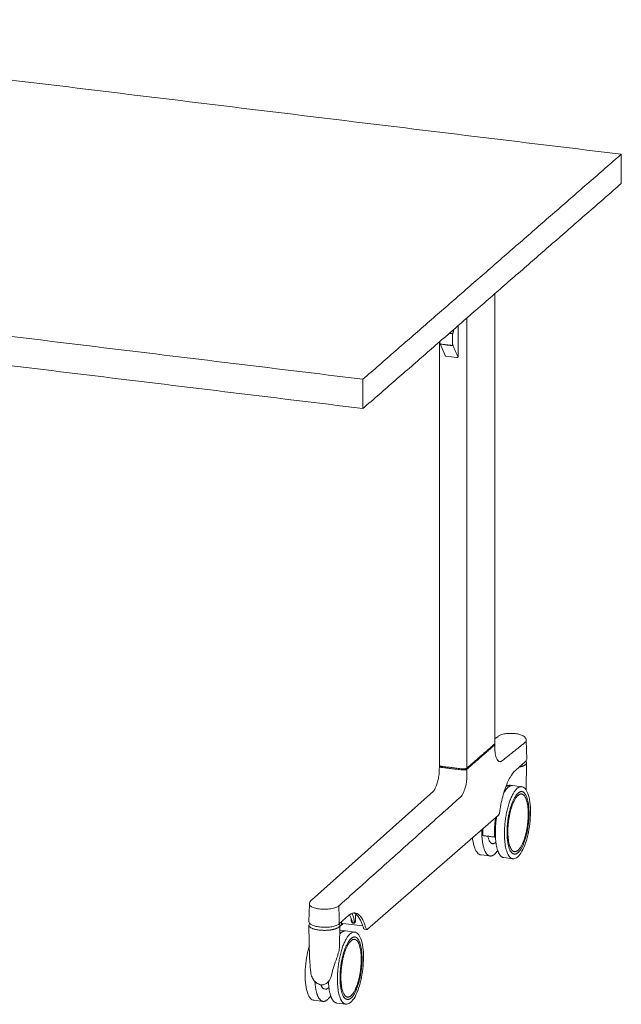
# Model space of a CAD drawing. Extents: x 724 to 1083, y -11559 to 206.
# Drawn here: x 1024 to 1048, y -7759 to -7719 of the extents above; entities that cross this region are included whole.
import ezdxf

# ---------------------------------------------------------------- set-up
doc = ezdxf.new("R2010")
doc.units = 0
doc.header["$MEASUREMENT"] = 0
doc.layers.add('2D', color=7, linetype='CONTINUOUS', lineweight=20)

msp = doc.modelspace()

# ---------------------------------------------------------------- linework, layer by layer
at = {"layer": '2D', "extrusion": (2.16237e-16, 0.945519, 0.325568)}
for p, q in [((1042.923, -7748.23), (1042.923, -7729.934)), ((1040.666, -7731.899), (1040.666, -7749.116)), ((1040.682, -7731.935), (1040.682, -7731.885)), ((1040.894, -7732.453), (1040.689, -7731.972)), ((1041.151, -7732.514), (1040.93, -7732.482)), ((1041.152, -7732.514), (1041.374, -7732.536)), ((1041.409, -7732.525), (1041.421, -7732.514)), ((1043.05, -7747.941), (1042.923, -7748.043)), ((1044.196, -7748.114), (1044.217, -7748.865)), ((1040.666, -7749.159), (1040.66, -7749.316)), ((1040.679, -7749.136), (1040.678, -7749.137)), ((1044.166, -7748.966), (1043.766, -7749.314)), ((1044.208, -7749.019), (1044.187, -7750.118)), ((1043.547, -7749.933), (1043.634, -7749.943)), ((1043.634, -7749.943), (1044.003, -7749.988)), ((1040.421, -7750.165), (1035.459, -7754.599)), ((1043.067, -7751.144), (1037.743, -7755.781)), ((1042.356, -7752.762), (1042.725, -7752.807)), ((1043.278, -7752.875), (1043.646, -7752.919)), ((1035.358, -7755.469), (1035.378, -7754.765)), ((1036.987, -7755.217), (1036.583, -7755.569)), ((1036.751, -7755.55), (1036.64, -7755.647)), ((1037.546, -7755.646), (1036.733, -7755.548)), ((1037.622, -7755.784), (1037.703, -7755.794))]:
    msp.add_line(p, q, dxfattribs=at)
at = {"layer": '2D', "extrusion": (-3.06975e-17, 0.945519, 0.325568)}
for p, q in [((1035.386, -7756.956), (1035.361, -7755.628)), ((1036.617, -7755.628), (1036.602, -7756.486)), ((1036.844, -7755.856), (1036.614, -7755.828)), ((1037.213, -7755.901), (1036.844, -7755.856)), ((1036.032, -7758.221), (1035.995, -7758.216)), ((1035.934, -7758.72), (1035.565, -7758.675)), ((1036.856, -7758.832), (1036.487, -7758.787))]:
    msp.add_line(p, q, dxfattribs=at)
at = {"layer": '2D'}
for points, degree in [([(1048.06, -7724.269), (1003.1, -7718.797)], 1), ([(1037.554, -7733.418), (1048.06, -7724.269)], 1), ([(1048.06, -7725.461), (1048.06, -7724.269)], 1), ([(1037.554, -7734.609), (1048.06, -7725.461)], 1), ([(992.594, -7727.945), (1037.554, -7733.418)], 1), ([(992.594, -7729.136), (1037.554, -7734.609)], 1), ([(1041.782, -7730.927), (1041.782, -7749.232)], 1), ([(1041.432, -7732.489), (1041.432, -7731.232)], 1), ([(1041.157, -7731.563), (1041.065, -7731.552)], 1), ([(1041.201, -7731.609), (1041.201, -7731.993)], 1), ([(1041.204, -7731.582), (1041.251, -7731.39)], 1), ([(1040.684, -7731.953), (1040.683, -7731.947), (1040.682, -7731.941), (1040.682, -7731.935)], 3), ([(1040.689, -7731.972), (1040.686, -7731.966), (1040.684, -7731.959), (1040.684, -7731.953)], 3), ([(1040.714, -7731.989), (1040.934, -7732.019)], 1), ([(1040.934, -7732.019), (1041.157, -7732.043)], 1), ([(1041.409, -7732.496), (1041.204, -7732.014)], 1), ([(1040.92, -7732.48), (1040.923, -7732.481), (1040.925, -7732.482), (1040.928, -7732.482)], 3), ([(1040.93, -7732.482), (1040.927, -7732.482), (1040.924, -7732.481), (1040.92, -7732.48)], 3), ([(1041.42, -7732.5), (1041.432, -7732.489)], 1), ([(1037.554, -7734.609), (1037.554, -7733.418)], 1), ([(1042.913, -7748.248), (1041.782, -7749.232)], 1), ([(1042.913, -7748.292), (1041.782, -7749.277)], 1), ([(1042.919, -7748.449), (1042.913, -7748.292)], 1), ([(1044.157, -7748.182), (1043.206, -7748.942)], 1), ([(1044.217, -7748.865), (1044.217, -7748.866), (1044.217, -7748.867), (1044.217, -7748.868)], 3), ([(1041.58, -7749.262), (1040.768, -7749.164)], 1), ([(1040.768, -7749.208), (1041.58, -7749.307)], 1), ([(1041.7, -7749.305), (1041.688, -7749.307), (1041.661, -7749.31), (1041.619, -7749.31), (1041.593, -7749.308), (1041.58, -7749.307)], 3), ([(1041.782, -7749.277), (1041.785, -7749.436)], 1), ([(1044.208, -7749.017), (1044.208, -7749.018), (1044.208, -7749.018), (1044.208, -7749.019)], 3), ([(1041.531, -7750.401), (1036.575, -7754.836)], 1), ([(1042.907, -7752.037), (1042.427, -7751.978)], 1), ([(1042.942, -7752.006), (1042.907, -7752.037)], 1), ([(1036.575, -7754.836), (1036.594, -7755.543)], 1), ([(1037.11, -7755.464), (1037.076, -7755.355), (1037.036, -7755.259), (1037.005, -7755.201)], 3), ([(1037.074, -7755.39), (1037.072, -7755.354)], 1), ([(1037.26, -7755.169), (1037.252, -7755.412)], 1), ([(1035.358, -7755.471), (1035.358, -7755.47), (1035.358, -7755.469), (1035.358, -7755.469)], 3), ([(1035.361, -7755.628), (1035.361, -7755.627), (1035.361, -7755.627), (1035.361, -7755.626)], 3), ([(1036.617, -7755.626), (1036.617, -7755.627), (1036.617, -7755.627), (1036.617, -7755.628)], 3), ([(1036.677, -7755.53), (1036.678, -7755.486)], 1), ([(1037.128, -7755.534), (1037.129, -7755.535), (1037.131, -7755.535), (1037.134, -7755.537), (1037.137, -7755.538), (1037.14, -7755.539), (1037.143, -7755.54), (1037.146, -7755.54), (1037.149, -7755.541), (1037.151, -7755.541), (1037.152, -7755.541)], 3), ([(1037.151, -7755.53), (1037.173, -7755.532)], 1), ([(1037.152, -7755.541), (1037.175, -7755.544)], 1), ([(1037.175, -7755.544), (1037.176, -7755.544), (1037.178, -7755.545), (1037.181, -7755.545), (1037.184, -7755.545), (1037.187, -7755.544), (1037.19, -7755.544), (1037.193, -7755.544), (1037.196, -7755.543), (1037.198, -7755.543), (1037.199, -7755.543)], 3), ([(1035.489, -7757.741), (1035.46, -7757.677), (1035.438, -7757.607), (1035.433, -7757.537)], 3)]:
    msp.add_open_spline(points, degree=degree, dxfattribs=at)
for points, weights in [([(1041.157, -7731.563), (1041.194, -7731.568), (1041.204, -7731.582)], [1, 0.713261699329, 1]), ([(1041.201, -7731.609), (1041.201, -7731.602), (1041.202, -7731.595)], [1, 0.984807678776, 1]), ([(1041.202, -7731.595), (1041.203, -7731.588), (1041.204, -7731.582)], [1, 0.984807678774, 1]), ([(1040.689, -7731.972), (1040.695, -7731.987), (1040.714, -7731.989)], [0.862280400771, 0.828170856631, 1]), ([(1041.157, -7732.043), (1041.194, -7732.047), (1041.204, -7732.014)], [1, 0.713261699329, 1]), ([(1041.202, -7732.005), (1041.201, -7732), (1041.201, -7731.993)], [1, 0.984807678776, 1]), ([(1041.204, -7732.014), (1041.203, -7732.011), (1041.202, -7732.005)], [1, 0.984807678774, 1]), ([(1040.93, -7732.482), (1040.929, -7732.482), (1040.928, -7732.482)], [0.993066791936, 0.995782998355, 1]), ([(1041.414, -7732.502), (1041.411, -7732.5), (1041.409, -7732.496)], [1, 0.976295820545, 1]), ([(1041.42, -7732.5), (1041.417, -7732.503), (1041.414, -7732.502)], [1, 0.976295820544, 1]), ([(1041.421, -7732.514), (1041.432, -7732.505), (1041.432, -7732.489)], [0.856696164393, 0.853616411581, 1]), ([(1042.923, -7748.23), (1042.923, -7748.239), (1042.913, -7748.248)], [0.893791307299, 0.930317356561, 1]), ([(1040.666, -7749.116), (1040.666, -7749.151), (1040.768, -7749.164)], [0.893791307299, 0.776789424626, 1]), ([(1040.68, -7749.136), (1040.679, -7749.137), (1040.678, -7749.137)], [0.873205375142, 0.858091706066, 0.858412697566]), ([(1041.58, -7749.262), (1041.727, -7749.28), (1041.782, -7749.232)], [1, 0.707106781187, 1]), ([(1043.275, -7750.26), (1043.454, -7749.922), (1043.634, -7749.943)], [0.9788621429, 0.896167891477, 0.933484654351]), ([(1042.947, -7751.25), (1042.887, -7751.662), (1042.907, -7752.037)], [0.918138000215, 0.921991635705, 1]), ([(1042.939, -7751.859), (1042.939, -7751.542), (1042.99, -7751.212)], [1, 0.937983953392, 0.925200494413]), ([(1042.386, -7751.738), (1042.386, -7751.765), (1042.386, -7751.792)], [0.989199189747, 0.994398788021, 1]), ([(1042.427, -7751.978), (1042.421, -7751.847), (1042.424, -7751.705)], [1, 0.971061780952, 0.952328261021]), ([(1042.94, -7752.262), (1042.725, -7752.449), (1042.633, -7752.003)], [1, 0.815953739135, 0.933851047631]), ([(1043.308, -7751.894), (1043.308, -7751.899), (1043.308, -7751.904)], [0.997056571561, 0.998520815527, 1]), ([(1043.308, -7751.904), (1043.308, -7752.878), (1043.646, -7752.919)], [1, 0.77620722474, 0.895885420445]), ([(1042.961, -7752.242), (1042.95, -7752.253), (1042.94, -7752.262)], [0.979169028635, 0.9890501218, 1]), ([(1035.769, -7755.818), (1035.364, -7755.769), (1035.361, -7755.628)], [1, 0.778386697481, 0.893748534801]), ([(1036.594, -7755.543), (1036.594, -7755.544), (1036.594, -7755.544)], [1, 0.99735852691, 0.994894493948]), ([(1036.594, -7755.544), (1036.594, -7755.544), (1036.594, -7755.543)], [0.994894493948, 0.99735852691, 1]), ([(1036.712, -7755.553), (1036.702, -7755.562), (1036.701, -7755.576)], [0.862770951976, 0.866078679987, 1]), ([(1035.774, -7755.819), (1035.772, -7755.818), (1035.769, -7755.818)], [0.997884592974, 0.998933854058, 1]), ([(1036.611, -7755.981), (1036.731, -7755.843), (1036.844, -7755.856)], [0.922000098091, 0.924449239542, 0.977352841422]), ([(1037.575, -7756.94), (1037.575, -7756.936), (1037.575, -7756.933)], [1, 0.999996830933, 1]), ([(1035.842, -7758.042), (1035.902, -7758.205), (1035.995, -7758.216)], [0.857666317982, 0.840517576605, 0.894870056386]), ([(1036.149, -7758.175), (1036.16, -7758.166), (1036.17, -7758.155)], [1, 0.9890501218, 0.979169028635]), ([(1036.517, -7757.817), (1036.517, -7758.791), (1036.856, -7758.832)], [0.998960514159, 0.77573447209, 0.895725560378]), ([(1036.032, -7758.221), (1036.089, -7758.228), (1036.149, -7758.175)], [0.912555474697, 0.940497601618, 1])]:
    msp.add_rational_spline(points, weights, degree=2, dxfattribs=at)
for points, knots in [([(1040.92, -7732.48), (1040.916, -7732.478), (1040.912, -7732.476), (1040.904, -7732.469), (1040.901, -7732.466), (1040.897, -7732.459), (1040.895, -7732.456), (1040.894, -7732.453)], [0, 0, 0, 0, 0.01541555, 0.01541555, 0.03088012, 0.03088012, 0.04133536, 0.04133536, 0.04133536, 0.04133536]), ([(1041.409, -7732.525), (1041.405, -7732.529), (1041.4, -7732.532), (1041.389, -7732.536), (1041.384, -7732.537), (1041.377, -7732.537), (1041.376, -7732.537), (1041.374, -7732.536)], [0, 0, 0, 0, 0.01823697, 0.01823697, 0.03468813, 0.03468813, 0.0392699, 0.0392699, 0.0392699, 0.0392699]), ([(1043.052, -7747.94), (1043.084, -7747.914), (1043.12, -7747.896), (1043.212, -7747.861), (1043.271, -7747.847), (1043.399, -7747.827), (1043.468, -7747.821), (1043.598, -7747.819), (1043.659, -7747.822), (1043.731, -7747.828), (1043.745, -7747.83), (1043.758, -7747.831)], [0.0022881, 0.0022881, 0.0022881, 0.0022881, 0.170353, 0.170353, 0.3843222, 0.3843222, 0.5938191, 0.5938191, 0.7737275, 0.7737275, 0.8164302, 0.8164302, 0.8164302, 0.8164302]), ([(1043.758, -7747.831), (1043.82, -7747.839), (1043.879, -7747.85), (1043.981, -7747.88), (1044.027, -7747.897), (1044.093, -7747.936), (1044.116, -7747.953), (1044.151, -7747.99), (1044.164, -7748.009), (1044.187, -7748.056), (1044.195, -7748.086), (1044.196, -7748.115)], [0, 0, 0, 0, 0.1954684, 0.1954684, 0.3880197, 0.3880197, 0.5036998, 0.5036998, 0.5908428, 0.5908428, 0.6982398, 0.6982398, 0.6982398, 0.6982398]), ([(1044.196, -7748.115), (1044.196, -7748.125), (1044.191, -7748.149), (1044.171, -7748.171), (1044.157, -7748.182)], [0.7672165, 0.7672165, 0.7672165, 0.7672165, 0.875, 1, 1, 1, 1]), ([(1042.91, -7748.25), (1042.913, -7748.253), (1042.916, -7748.257), (1042.921, -7748.264), (1042.923, -7748.269), (1042.923, -7748.274)], [0.12767637, 0.12767637, 0.12767637, 0.12767637, 0.15369474, 0.15369474, 0.18490989, 0.18490989, 0.18490989, 0.18490989]), ([(1042.923, -7748.274), (1042.923, -7748.275), (1042.923, -7748.277), (1042.922, -7748.282), (1042.918, -7748.287), (1042.915, -7748.291), (1042.913, -7748.292)], [0.765059, 0.765059, 0.765059, 0.765059, 0.8, 0.8666667, 0.9333333, 1, 1, 1, 1]), ([(1043.206, -7748.942), (1043.189, -7748.956), (1043.171, -7748.965), (1043.154, -7748.97), (1043.137, -7748.975), (1043.12, -7748.975), (1043.103, -7748.97), (1043.07, -7748.961), (1043.039, -7748.932), (1043.013, -7748.887), (1042.986, -7748.841), (1042.964, -7748.779), (1042.948, -7748.704), (1042.94, -7748.667), (1042.934, -7748.626), (1042.929, -7748.584), (1042.924, -7748.541), (1042.921, -7748.496), (1042.919, -7748.449)], [0, 0, 0, 0, 0.125, 0.125, 0.125, 0.25, 0.25, 0.25, 0.5, 0.5, 0.5, 0.75, 0.75, 0.75, 0.875, 0.875, 0.875, 1, 1, 1, 1]), ([(1044.217, -7748.868), (1044.217, -7748.891), (1044.209, -7748.913), (1044.188, -7748.945), (1044.178, -7748.956), (1044.166, -7748.966)], [0, 0, 0, 0, 0.1401176, 0.1401176, 0.2281901, 0.2281901, 0.2281901, 0.2281901]), ([(1044.181, -7748.952), (1044.184, -7748.955), (1044.186, -7748.958), (1044.201, -7748.978), (1044.208, -7748.998), (1044.208, -7749.017)], [0.5857902, 0.5857902, 0.5857902, 0.5857902, 0.6124246, 0.6124246, 0.7546351, 0.7546351, 0.7546351, 0.7546351]), ([(1040.421, -7750.165), (1040.428, -7750.159), (1040.439, -7750.147), (1040.465, -7750.11), (1040.481, -7750.084), (1040.514, -7750.017), (1040.532, -7749.974), (1040.568, -7749.872), (1040.586, -7749.811), (1040.617, -7749.682), (1040.63, -7749.613), (1040.651, -7749.468), (1040.658, -7749.391), (1040.66, -7749.319)], [0, 0, 0, 0, 0.138033, 0.138033, 0.289527, 0.289527, 0.46971, 0.46971, 0.671718, 0.671718, 0.882153, 0.882153, 1.110939, 1.110939, 1.110939, 1.110939]), ([(1040.666, -7749.159), (1040.666, -7749.154), (1040.668, -7749.148), (1040.674, -7749.142), (1040.676, -7749.139), (1040.678, -7749.137)], [0, 0, 0, 0, 0.03659077, 0.03659077, 0.05441106, 0.05441106, 0.05441106, 0.05441106]), ([(1040.768, -7749.208), (1040.763, -7749.207), (1040.753, -7749.206), (1040.739, -7749.203), (1040.725, -7749.2), (1040.713, -7749.197), (1040.702, -7749.193), (1040.692, -7749.188), (1040.683, -7749.184), (1040.677, -7749.179), (1040.671, -7749.174), (1040.668, -7749.169), (1040.666, -7749.164), (1040.666, -7749.161), (1040.666, -7749.159)], [0, 0, 0, 0, 0.0666667, 0.1333333, 0.2, 0.2666667, 0.3333333, 0.4, 0.4666667, 0.5333333, 0.6, 0.6666667, 0.7333333, 0.7794137, 0.7794137, 0.7794137, 0.7794137]), ([(1041.782, -7749.277), (1041.778, -7749.281), (1041.771, -7749.285), (1041.763, -7749.289), (1041.755, -7749.292), (1041.746, -7749.296), (1041.735, -7749.298), (1041.724, -7749.301), (1041.713, -7749.304), (1041.7, -7749.305)], [0, 0, 0, 0, 0.333333, 0.333333, 0.333333, 0.666667, 0.666667, 0.666667, 1, 1, 1, 1]), ([(1043.766, -7749.314), (1043.689, -7749.38), (1043.609, -7749.484), (1043.46, -7749.748), (1043.389, -7749.913), (1043.262, -7750.285), (1043.206, -7750.497), (1043.14, -7750.829), (1043.12, -7750.943), (1043.104, -7751.059)], [0, 0, 0, 0, 0.691366, 0.691366, 1.388866, 1.388866, 2.093294, 2.093294, 2.446207, 2.446207, 2.446207, 2.446207]), ([(1041.785, -7749.436), (1041.786, -7749.484), (1041.785, -7749.534), (1041.782, -7749.584), (1041.78, -7749.633), (1041.775, -7749.683), (1041.77, -7749.733), (1041.758, -7749.833), (1041.739, -7749.932), (1041.716, -7750.021), (1041.692, -7750.11), (1041.664, -7750.19), (1041.632, -7750.255), (1041.616, -7750.287), (1041.6, -7750.316), (1041.583, -7750.34), (1041.566, -7750.365), (1041.548, -7750.385), (1041.531, -7750.401)], [0, 0, 0, 0, 0.125, 0.125, 0.125, 0.25, 0.25, 0.25, 0.5, 0.5, 0.5, 0.75, 0.75, 0.75, 0.875, 0.875, 0.875, 1, 1, 1, 1]), ([(1043.37, -7749.974), (1043.373, -7749.973), (1043.376, -7749.972), (1043.379, -7749.971), (1043.387, -7749.967), (1043.396, -7749.964), (1043.404, -7749.961), (1043.412, -7749.958), (1043.419, -7749.955), (1043.426, -7749.953), (1043.433, -7749.951), (1043.439, -7749.949), (1043.444, -7749.947), (1043.449, -7749.945), (1043.454, -7749.943), (1043.458, -7749.942)], [0.8864397, 0.8864397, 0.8864397, 0.8864397, 0.8947368, 0.8947368, 0.8947368, 0.9210526, 0.9210526, 0.9210526, 0.9473684, 0.9473684, 0.9473684, 0.9736842, 0.9736842, 0.9736842, 1, 1, 1, 1]), ([(1043.458, -7749.942), (1043.476, -7749.936), (1043.506, -7749.93), (1043.535, -7749.931), (1043.547, -7749.933)], [0, 0, 0, 0, 0.25, 0.4054475, 0.4054475, 0.4054475, 0.4054475]), ([(1044.003, -7749.988), (1044.056, -7749.995), (1044.105, -7750.023), (1044.191, -7750.114), (1044.229, -7750.182), (1044.297, -7750.36), (1044.325, -7750.479), (1044.359, -7750.738), (1044.368, -7750.879), (1044.367, -7751.025)], [0, 0, 0, 0, 0.395068, 0.395068, 0.824849, 0.824849, 1.320169, 1.320169, 1.783725, 1.783725, 1.783725, 1.783725]), ([(1043.104, -7751.059), (1043.102, -7751.069), (1043.1, -7751.079), (1043.095, -7751.099), (1043.091, -7751.108), (1043.083, -7751.124), (1043.079, -7751.132), (1043.067, -7751.144)], [0, 0, 0, 0, 0.03153564, 0.03153564, 0.06510295, 0.06510295, 0.09614948, 0.09614948, 0.09614948, 0.09614948]), ([(1044.367, -7751.025), (1044.367, -7751.176), (1044.357, -7751.336), (1044.321, -7751.65), (1044.293, -7751.809), (1044.225, -7752.105), (1044.183, -7752.246), (1044.089, -7752.492), (1044.036, -7752.6), (1043.925, -7752.773), (1043.865, -7752.839), (1043.753, -7752.91), (1043.698, -7752.926), (1043.646, -7752.919)], [0, 0, 0, 0, 0.474948, 0.474948, 0.950538, 0.950538, 1.42593, 1.42593, 1.903705, 1.903705, 2.388641, 2.388641, 2.780015, 2.780015, 2.780015, 2.780015]), ([(1042.356, -7752.762), (1042.303, -7752.756), (1042.254, -7752.728), (1042.168, -7752.636), (1042.13, -7752.569), (1042.062, -7752.391), (1042.034, -7752.272), (1042.013, -7752.115), (1042.011, -7752.091), (1042.008, -7752.067)], [0, 0, 0, 0, 0.395068, 0.395068, 0.82485, 0.82485, 1.32017, 1.32017, 1.405809, 1.405809, 1.405809, 1.405809]), ([(1035.378, -7754.764), (1035.379, -7754.737), (1035.386, -7754.709), (1035.408, -7754.659), (1035.423, -7754.636), (1035.447, -7754.611), (1035.453, -7754.605), (1035.459, -7754.599)], [0, 0, 0, 0, 0.1024719, 0.1024719, 0.2040324, 0.2040324, 0.2392314, 0.2392314, 0.2392314, 0.2392314]), ([(1035.78, -7754.958), (1035.742, -7754.953), (1035.705, -7754.947), (1035.671, -7754.94), (1035.636, -7754.933), (1035.604, -7754.925), (1035.574, -7754.916), (1035.545, -7754.907), (1035.518, -7754.897), (1035.494, -7754.886), (1035.47, -7754.875), (1035.45, -7754.864), (1035.433, -7754.851), (1035.417, -7754.839), (1035.403, -7754.827), (1035.394, -7754.814), (1035.385, -7754.801), (1035.379, -7754.787), (1035.378, -7754.774), (1035.378, -7754.771), (1035.378, -7754.768), (1035.378, -7754.764)], [0, 0, 0, 0, 0.125, 0.125, 0.125, 0.25, 0.25, 0.25, 0.375, 0.375, 0.375, 0.5, 0.5, 0.5, 0.625, 0.625, 0.625, 0.75, 0.75, 0.75, 0.7791873, 0.7791873, 0.7791873, 0.7791873]), ([(1036.575, -7754.836), (1036.561, -7754.848), (1036.543, -7754.861), (1036.522, -7754.872), (1036.501, -7754.883), (1036.476, -7754.894), (1036.448, -7754.904), (1036.421, -7754.914), (1036.39, -7754.923), (1036.357, -7754.931), (1036.324, -7754.939), (1036.289, -7754.946), (1036.253, -7754.951), (1036.216, -7754.957), (1036.177, -7754.961), (1036.138, -7754.964), (1036.099, -7754.968), (1036.058, -7754.969), (1036.018, -7754.97), (1035.977, -7754.971), (1035.937, -7754.97), (1035.897, -7754.968), (1035.857, -7754.966), (1035.817, -7754.962), (1035.78, -7754.958)], [0, 0, 0, 0, 0.125, 0.125, 0.125, 0.25, 0.25, 0.25, 0.375, 0.375, 0.375, 0.5, 0.5, 0.5, 0.625, 0.625, 0.625, 0.75, 0.75, 0.75, 0.875, 0.875, 0.875, 1, 1, 1, 1]), ([(1037.231, -7755.124), (1037.164, -7755.116), (1037.086, -7755.139), (1037.001, -7755.205), (1036.994, -7755.21), (1036.987, -7755.217)], [0, 0, 0, 0, 0.7087792, 0.7087792, 0.7749449, 0.7749449, 0.7749449, 0.7749449]), ([(1037.104, -7755.143), (1037.112, -7755.159), (1037.119, -7755.175), (1037.126, -7755.192), (1037.136, -7755.214), (1037.145, -7755.237), (1037.154, -7755.261), (1037.162, -7755.286), (1037.171, -7755.311), (1037.178, -7755.337), (1037.186, -7755.363), (1037.194, -7755.39), (1037.201, -7755.419)], [0.7908537, 0.7908537, 0.7908537, 0.7908537, 0.8333333, 0.8333333, 0.8333333, 0.8888889, 0.8888889, 0.8888889, 0.9444444, 0.9444444, 0.9444444, 1, 1, 1, 1]), ([(1037.573, -7755.732), (1037.526, -7755.572), (1037.468, -7755.437), (1037.341, -7755.235), (1037.269, -7755.165), (1037.192, -7755.129), (1037.185, -7755.127), (1037.178, -7755.124)], [0, 0, 0, 0, 0.692074, 0.692074, 1.392114, 1.392114, 1.463834, 1.463834, 1.463834, 1.463834]), ([(1037.231, -7755.124), (1037.245, -7755.126), (1037.292, -7755.136), (1037.371, -7755.175), (1037.462, -7755.265), (1037.546, -7755.394), (1037.607, -7755.531), (1037.65, -7755.657), (1037.67, -7755.725), (1037.679, -7755.76)], [0.3248824, 0.3248824, 0.3248824, 0.3248824, 0.375, 0.5, 0.625, 0.75, 0.875, 0.9375, 1, 1, 1, 1]), ([(1036.583, -7755.569), (1036.553, -7755.595), (1036.513, -7755.617), (1036.414, -7755.654), (1036.355, -7755.67), (1036.229, -7755.692), (1036.161, -7755.7), (1036.025, -7755.707), (1035.956, -7755.706), (1035.822, -7755.699), (1035.757, -7755.691), (1035.638, -7755.669), (1035.583, -7755.655), (1035.488, -7755.621), (1035.449, -7755.6), (1035.387, -7755.552), (1035.364, -7755.52), (1035.358, -7755.48), (1035.358, -7755.476), (1035.358, -7755.471)], [0, 0, 0, 0, 0.218483, 0.218483, 0.438519, 0.438519, 0.647268, 0.647268, 0.850917, 0.850917, 1.053476, 1.053476, 1.257299, 1.257299, 1.466029, 1.466029, 1.686576, 1.686576, 1.714423, 1.714423, 1.714423, 1.714423]), ([(1035.361, -7755.626), (1035.361, -7755.604), (1035.37, -7755.582), (1035.388, -7755.56), (1035.391, -7755.557), (1035.394, -7755.554)], [0, 0, 0, 0, 0.1621456, 0.1621456, 0.1882914, 0.1882914, 0.1882914, 0.1882914]), ([(1036.592, -7755.562), (1036.594, -7755.564), (1036.596, -7755.567), (1036.61, -7755.588), (1036.617, -7755.607), (1036.617, -7755.626)], [0.5880612, 0.5880612, 0.5880612, 0.5880612, 0.6124246, 0.6124246, 0.7546351, 0.7546351, 0.7546351, 0.7546351]), ([(1036.64, -7755.646), (1036.634, -7755.651), (1036.627, -7755.656), (1036.618, -7755.658), (1036.618, -7755.658), (1036.617, -7755.658)], [0, 0, 0, 0, 0.02764773, 0.02764773, 0.03032817, 0.03032817, 0.03032817, 0.03032817]), ([(1036.677, -7755.53), (1036.677, -7755.54), (1036.677, -7755.548), (1036.678, -7755.555), (1036.679, -7755.562), (1036.681, -7755.568), (1036.683, -7755.572), (1036.685, -7755.576), (1036.688, -7755.579), (1036.691, -7755.58), (1036.694, -7755.581), (1036.697, -7755.58), (1036.701, -7755.576)], [0, 0, 0, 0, 0.25, 0.25, 0.25, 0.5, 0.5, 0.5, 0.75, 0.75, 0.75, 1, 1, 1, 1]), ([(1036.732, -7755.547), (1036.729, -7755.547), (1036.725, -7755.547), (1036.719, -7755.549), (1036.715, -7755.551), (1036.712, -7755.553)], [0.00189903, 0.00189903, 0.00189903, 0.00189903, 0.01453585, 0.01453585, 0.03395712, 0.03395712, 0.03395712, 0.03395712]), ([(1037.128, -7755.534), (1037.127, -7755.533), (1037.126, -7755.532), (1037.125, -7755.531), (1037.123, -7755.53), (1037.122, -7755.529), (1037.121, -7755.528), (1037.12, -7755.526), (1037.119, -7755.525), (1037.118, -7755.524), (1037.116, -7755.522), (1037.115, -7755.521), (1037.114, -7755.519), (1037.113, -7755.517), (1037.111, -7755.516), (1037.11, -7755.514), (1037.109, -7755.512), (1037.107, -7755.51), (1037.106, -7755.508), (1037.105, -7755.505), (1037.103, -7755.503), (1037.102, -7755.501), (1037.101, -7755.498), (1037.099, -7755.496), (1037.098, -7755.493), (1037.097, -7755.49), (1037.095, -7755.487), (1037.094, -7755.484), (1037.093, -7755.481), (1037.092, -7755.478), (1037.09, -7755.475), (1037.089, -7755.471), (1037.088, -7755.468), (1037.087, -7755.464), (1037.086, -7755.461), (1037.084, -7755.457), (1037.083, -7755.453), (1037.082, -7755.449), (1037.081, -7755.445), (1037.08, -7755.441), (1037.08, -7755.437), (1037.079, -7755.433), (1037.078, -7755.428), (1037.077, -7755.424), (1037.077, -7755.42), (1037.076, -7755.416), (1037.075, -7755.411), (1037.075, -7755.407), (1037.075, -7755.403), (1037.074, -7755.399), (1037.074, -7755.394), (1037.074, -7755.39)], [0, 0, 0, 0, 0.058824, 0.058824, 0.058824, 0.117647, 0.117647, 0.117647, 0.176471, 0.176471, 0.176471, 0.235294, 0.235294, 0.235294, 0.294118, 0.294118, 0.294118, 0.352941, 0.352941, 0.352941, 0.411765, 0.411765, 0.411765, 0.470588, 0.470588, 0.470588, 0.529412, 0.529412, 0.529412, 0.588235, 0.588235, 0.588235, 0.647059, 0.647059, 0.647059, 0.705882, 0.705882, 0.705882, 0.764706, 0.764706, 0.764706, 0.823529, 0.823529, 0.823529, 0.882353, 0.882353, 0.882353, 0.941176, 0.941176, 0.941176, 1, 1, 1, 1]), ([(1037.11, -7755.464), (1037.11, -7755.465), (1037.112, -7755.468), (1037.114, -7755.475), (1037.117, -7755.482), (1037.119, -7755.489), (1037.122, -7755.495), (1037.124, -7755.5), (1037.127, -7755.504), (1037.129, -7755.508), (1037.131, -7755.512), (1037.133, -7755.515), (1037.135, -7755.518), (1037.137, -7755.52), (1037.139, -7755.522), (1037.141, -7755.524), (1037.142, -7755.526), (1037.144, -7755.527), (1037.145, -7755.528), (1037.146, -7755.528), (1037.147, -7755.529), (1037.148, -7755.529), (1037.15, -7755.53), (1037.15, -7755.53), (1037.151, -7755.53)], [0.1826092, 0.1826092, 0.1826092, 0.1826092, 0.1923077, 0.2307692, 0.2692308, 0.3076923, 0.3461538, 0.3846154, 0.4230769, 0.4615385, 0.5, 0.5384615, 0.5769231, 0.6153846, 0.6538462, 0.6923077, 0.7307692, 0.7692308, 0.8076923, 0.8461538, 0.8846154, 0.9230769, 0.9615385, 1, 1, 1, 1]), ([(1037.173, -7755.532), (1037.174, -7755.533), (1037.174, -7755.533), (1037.174, -7755.533), (1037.175, -7755.533), (1037.175, -7755.533), (1037.175, -7755.532), (1037.176, -7755.532), (1037.176, -7755.532), (1037.177, -7755.532), (1037.177, -7755.532), (1037.177, -7755.532), (1037.178, -7755.532), (1037.178, -7755.532), (1037.178, -7755.532), (1037.179, -7755.532), (1037.179, -7755.531), (1037.18, -7755.531), (1037.18, -7755.531), (1037.18, -7755.531), (1037.181, -7755.53), (1037.181, -7755.53), (1037.182, -7755.53), (1037.182, -7755.529), (1037.182, -7755.529), (1037.183, -7755.529), (1037.183, -7755.528), (1037.184, -7755.528), (1037.184, -7755.527), (1037.185, -7755.527), (1037.185, -7755.526), (1037.186, -7755.526), (1037.186, -7755.525), (1037.187, -7755.524), (1037.187, -7755.524), (1037.188, -7755.523), (1037.188, -7755.522), (1037.189, -7755.521), (1037.189, -7755.52), (1037.19, -7755.519), (1037.19, -7755.518), (1037.19, -7755.517), (1037.191, -7755.516), (1037.191, -7755.515), (1037.192, -7755.514), (1037.192, -7755.513), (1037.193, -7755.511), (1037.193, -7755.51), (1037.194, -7755.508), (1037.194, -7755.507), (1037.195, -7755.505), (1037.195, -7755.504), (1037.196, -7755.502), (1037.196, -7755.5), (1037.197, -7755.498), (1037.197, -7755.496), (1037.198, -7755.494), (1037.198, -7755.492), (1037.198, -7755.49), (1037.199, -7755.488), (1037.199, -7755.485), (1037.2, -7755.483), (1037.2, -7755.48), (1037.2, -7755.477), (1037.201, -7755.475), (1037.201, -7755.472), (1037.201, -7755.468), (1037.201, -7755.465), (1037.202, -7755.462), (1037.202, -7755.458), (1037.202, -7755.456), (1037.202, -7755.453), (1037.202, -7755.451), (1037.202, -7755.45), (1037.202, -7755.448), (1037.202, -7755.447), (1037.202, -7755.443), (1037.202, -7755.438), (1037.202, -7755.434), (1037.202, -7755.429), (1037.202, -7755.424), (1037.201, -7755.419)], [0, 0, 0, 0, 0.038462, 0.038462, 0.038462, 0.076923, 0.076923, 0.076923, 0.115385, 0.115385, 0.115385, 0.153846, 0.153846, 0.153846, 0.192308, 0.192308, 0.192308, 0.230769, 0.230769, 0.230769, 0.269231, 0.269231, 0.269231, 0.307692, 0.307692, 0.307692, 0.346154, 0.346154, 0.346154, 0.384615, 0.384615, 0.384615, 0.423077, 0.423077, 0.423077, 0.461538, 0.461538, 0.461538, 0.5, 0.5, 0.5, 0.538462, 0.538462, 0.538462, 0.576923, 0.576923, 0.576923, 0.615385, 0.615385, 0.615385, 0.653846, 0.653846, 0.653846, 0.692308, 0.692308, 0.692308, 0.730769, 0.730769, 0.730769, 0.769231, 0.769231, 0.769231, 0.807692, 0.807692, 0.807692, 0.846154, 0.846154, 0.846154, 0.884615, 0.884615, 0.884615, 0.910271, 0.910271, 0.910271, 0.923077, 0.923077, 0.923077, 0.961538, 0.961538, 0.961538, 1, 1, 1, 1]), ([(1037.252, -7755.412), (1037.252, -7755.414), (1037.251, -7755.423), (1037.25, -7755.438), (1037.247, -7755.457), (1037.243, -7755.471), (1037.24, -7755.484), (1037.236, -7755.493), (1037.232, -7755.502), (1037.228, -7755.511), (1037.223, -7755.519), (1037.218, -7755.526), (1037.213, -7755.532), (1037.208, -7755.537), (1037.203, -7755.54), (1037.2, -7755.542), (1037.199, -7755.543)], [-0.8349303, -0.8349303, -0.8349303, -0.8349303, -0.8244751, -0.7812238, -0.7472272, -0.7132306, -0.6865085, -0.6622919, -0.6432572, -0.6092606, -0.575264, -0.5485419, -0.5145453, -0.4878232, -0.4400969, -0.4214816, -0.4214816, -0.4214816, -0.4214816]), ([(1037.623, -7755.784), (1037.617, -7755.783), (1037.611, -7755.781), (1037.601, -7755.776), (1037.596, -7755.772), (1037.588, -7755.763), (1037.584, -7755.757), (1037.578, -7755.746), (1037.575, -7755.74), (1037.573, -7755.734)], [0, 0, 0, 0, 0.02014848, 0.02014848, 0.04059822, 0.04059822, 0.06494218, 0.06494218, 0.08821703, 0.08821703, 0.08821703, 0.08821703]), ([(1037.703, -7755.794), (1037.701, -7755.793), (1037.695, -7755.791), (1037.688, -7755.782), (1037.683, -7755.771), (1037.68, -7755.764), (1037.679, -7755.76)], [0.3159072, 0.3159072, 0.3159072, 0.3159072, 0.5, 0.75, 0.875, 1, 1, 1, 1]), ([(1037.213, -7755.901), (1037.265, -7755.908), (1037.315, -7755.936), (1037.401, -7756.027), (1037.439, -7756.095), (1037.506, -7756.273), (1037.534, -7756.392), (1037.569, -7756.65), (1037.577, -7756.79), (1037.577, -7756.935)], [0, 0, 0, 0, 0.395068, 0.395068, 0.824849, 0.824849, 1.320169, 1.320169, 1.780692, 1.780692, 1.780692, 1.780692]), ([(1037.743, -7755.78), (1037.737, -7755.785), (1037.73, -7755.79), (1037.716, -7755.794), (1037.709, -7755.794), (1037.703, -7755.794)], [0, 0, 0, 0, 0.02711924, 0.02711924, 0.04907446, 0.04907446, 0.04907446, 0.04907446]), ([(1035.201, -7757.658), (1035.201, -7757.508), (1035.21, -7757.349), (1035.245, -7757.034), (1035.271, -7756.874), (1035.326, -7756.633), (1035.35, -7756.543), (1035.376, -7756.459)], [0, 0, 0, 0, 0.475061, 0.475061, 0.950708, 0.950708, 1.246723, 1.246723, 1.246723, 1.246723]), ([(1036.602, -7756.486), (1036.6, -7756.554), (1036.588, -7756.627), (1036.55, -7756.784), (1036.523, -7756.869), (1036.453, -7757.07), (1036.409, -7757.186), (1036.332, -7757.413), (1036.299, -7757.525), (1036.28, -7757.637)], [0, 0, 0, 0, 0.245429, 0.245429, 0.51969, 0.51969, 0.888807, 0.888807, 1.240432, 1.240432, 1.240432, 1.240432]), ([(1035.433, -7757.537), (1035.422, -7757.401), (1035.404, -7757.262), (1035.39, -7757.069), (1035.387, -7757.012), (1035.386, -7756.956)], [0, 0, 0, 0, 0.4127641, 0.4127641, 0.5846686, 0.5846686, 0.5846686, 0.5846686]), ([(1037.577, -7756.935), (1037.577, -7757.086), (1037.567, -7757.245), (1037.531, -7757.56), (1037.504, -7757.719), (1037.435, -7758.015), (1037.393, -7758.156), (1037.299, -7758.402), (1037.247, -7758.511), (1037.135, -7758.684), (1037.076, -7758.751), (1036.963, -7758.823), (1036.908, -7758.839), (1036.856, -7758.832)], [0, 0, 0, 0, 0.474964, 0.474964, 0.950563, 0.950563, 1.425949, 1.425949, 1.903697, 1.903697, 2.388562, 2.388562, 2.783056, 2.783056, 2.783056, 2.783056]), ([(1035.565, -7758.675), (1035.513, -7758.669), (1035.464, -7758.641), (1035.377, -7758.549), (1035.339, -7758.482), (1035.272, -7758.304), (1035.244, -7758.184), (1035.21, -7757.931), (1035.201, -7757.797), (1035.201, -7757.658)], [0, 0, 0, 0, 0.395069, 0.395069, 0.82485, 0.82485, 1.32017, 1.32017, 1.76322, 1.76322, 1.76322, 1.76322]), ([(1035.603, -7757.909), (1035.565, -7757.869), (1035.532, -7757.823), (1035.5, -7757.763), (1035.495, -7757.752), (1035.489, -7757.741)], [0, 0, 0, 0, 0.1664965, 0.1664965, 0.204442, 0.204442, 0.204442, 0.204442]), ([(1036.28, -7757.637), (1036.271, -7757.686), (1036.256, -7757.734), (1036.23, -7757.794), (1036.223, -7757.81), (1036.214, -7757.826)], [0, 0, 0, 0, 0.1551868, 0.1551868, 0.2137224, 0.2137224, 0.2137224, 0.2137224]), ([(1036.099, -7757.968), (1036.06, -7757.999), (1036.014, -7758.023), (1035.945, -7758.041), (1035.923, -7758.044), (1035.866, -7758.047), (1035.829, -7758.042), (1035.76, -7758.021), (1035.727, -7758.006), (1035.663, -7757.965), (1035.631, -7757.939), (1035.603, -7757.909)], [0, 0, 0, 0, 0.1655865, 0.1655865, 0.2341588, 0.2341588, 0.3499823, 0.3499823, 0.4583396, 0.4583396, 0.5800141, 0.5800141, 0.5800141, 0.5800141]), ([(1036.214, -7757.826), (1036.188, -7757.875), (1036.154, -7757.92), (1036.108, -7757.961), (1036.103, -7757.965), (1036.099, -7757.968)], [0, 0, 0, 0, 0.1855703, 0.1855703, 0.2050836, 0.2050836, 0.2050836, 0.2050836])]:
    msp.add_open_spline(points, degree=3, knots=knots, dxfattribs=at)
for points, weights, knots in [([(1044.208, -7749.019), (1044.207, -7749.054), (1044.169, -7749.088), (1044.093, -7749.155), (1043.906, -7749.192)], [0.896095411622, 0.932344897591, 1, 0.874415940536, 0.857043836641], [4.344755, 4.344755, 4.344755, 4.708416, 4.708416, 5.383458, 5.383458, 5.383458]), ([(1044.003, -7749.988), (1043.917, -7749.978), (1043.825, -7750.058), (1043.312, -7750.505), (1043.308, -7751.894)], [0.894870056386, 0.931339543714, 1, 0.70858596566, 0.997056571561], [4.344161, 4.344161, 4.344161, 4.712389, 4.712389, 6.275252, 6.275252, 6.275252]), ([(1043.414, -7751.849), (1043.414, -7750.639), (1043.862, -7750.249), (1044.31, -7749.858), (1044.31, -7751.068)], [1, 0.707106781187, 1, 0.707106781187, 1], [6.283185, 6.283185, 6.283185, 7.853982, 7.853982, 9.424778, 9.424778, 9.424778]), ([(1043.448, -7751.819), (1043.448, -7750.702), (1043.862, -7750.342), (1044.275, -7749.981), (1044.275, -7751.098)], [1, 0.707106781187, 1, 0.707106781187, 1], [3.141593, 3.141593, 3.141593, 4.712389, 4.712389, 6.283185, 6.283185, 6.283185]), ([(1044.31, -7751.068), (1044.31, -7752.278), (1043.862, -7752.668), (1043.414, -7753.058), (1043.414, -7751.849)], [1, 0.707106781187, 1, 0.707106781187, 1], [3.141593, 3.141593, 3.141593, 4.712389, 4.712389, 6.283185, 6.283185, 6.283185]), ([(1044.275, -7751.098), (1044.275, -7752.215), (1043.862, -7752.575), (1043.448, -7752.935), (1043.448, -7751.819)], [1, 0.707106781187, 1, 0.707106781187, 1], [0, 0, 0, 1.570796, 1.570796, 3.141593, 3.141593, 3.141593]), ([(1042.386, -7751.792), (1042.386, -7752.74), (1042.712, -7752.805), (1042.869, -7752.837), (1043.033, -7752.58)], [1, 0.827338949885, 1, 0.908668909012, 0.913959125209], [2.266165, 2.266165, 2.266165, 3.45905, 3.45905, 4.090041, 4.090041, 4.090041]), ([(1043.278, -7752.875), (1043.271, -7752.874), (1043.265, -7752.873), (1042.939, -7752.807), (1042.939, -7751.859)], [0.992328430347, 0.996074990052, 1, 0.827338949885, 1], [2.358654, 2.358654, 2.358654, 2.385771, 2.385771, 3.578657, 3.578657, 3.578657]), ([(1036.617, -7755.628), (1036.616, -7755.723), (1036.39, -7755.784), (1036.113, -7755.859), (1035.774, -7755.819)], [0.961466844926, 0.888660727946, 1, 0.866428688371, 0.997884592974], [7.506755, 7.506755, 7.506755, 8.374932, 8.374932, 9.416465, 9.416465, 9.416465]), ([(1036.594, -7755.544), (1036.594, -7755.559), (1036.583, -7755.569), (1036.583, -7755.569), (1036.583, -7755.569)], [0.994894493948, 0.923996578332, 1, 0.99782413991, 0.995768678409], [0.0268191, 0.0268191, 0.0268191, 0.7984881, 0.7984881, 0.8205798, 0.8205798, 0.8205798]), ([(1036.583, -7755.569), (1036.583, -7755.569), (1036.583, -7755.569), (1036.594, -7755.559), (1036.594, -7755.544)], [0.995768678426, 0.99782413992, 1, 0.923996578313, 0.994894493948], [0.7763964, 0.7763964, 0.7763964, 0.7984881, 0.7984881, 1.5701572, 1.5701572, 1.5701572]), ([(1037.213, -7755.901), (1037.127, -7755.891), (1037.035, -7755.97), (1036.52, -7756.417), (1036.517, -7757.81)], [0.895227327803, 0.931629605845, 1, 0.708072357947, 0.998960514159], [1.202601, 1.202601, 1.202601, 1.569538, 1.569538, 3.136281, 3.136281, 3.136281]), ([(1037.519, -7756.981), (1037.519, -7755.771), (1037.071, -7756.161), (1036.623, -7756.552), (1036.623, -7757.761)], [1, 0.707106781187, 1, 0.707106781187, 1], [0, 0, 0, 1.570796, 1.570796, 3.141593, 3.141593, 3.141593]), ([(1037.485, -7757.011), (1037.485, -7755.894), (1037.071, -7756.255), (1036.658, -7756.615), (1036.658, -7757.731)], [1, 0.707106781187, 1, 0.707106781187, 1], [3.141593, 3.141593, 3.141593, 4.712389, 4.712389, 6.283185, 6.283185, 6.283185]), ([(1036.623, -7757.761), (1036.623, -7758.971), (1037.071, -7758.581), (1037.519, -7758.191), (1037.519, -7756.981)], [1, 0.707106781187, 1, 0.707106781187, 1], [3.141593, 3.141593, 3.141593, 4.712389, 4.712389, 6.283185, 6.283185, 6.283185]), ([(1036.658, -7757.731), (1036.658, -7758.848), (1037.071, -7758.488), (1037.485, -7758.128), (1037.485, -7757.011)], [1, 0.707106781187, 1, 0.707106781187, 1], [0, 0, 0, 1.570796, 1.570796, 3.141593, 3.141593, 3.141593]), ([(1035.601, -7757.907), (1035.625, -7758.318), (1035.736, -7758.54), (1035.946, -7758.958), (1036.242, -7758.492)], [0.913693885207, 0.912217803179, 1, 0.846030373037, 0.966664033976], [0.586413, 0.586413, 0.586413, 1.192886, 1.192886, 2.256635, 2.256635, 2.256635]), ([(1036.487, -7758.787), (1036.373, -7758.774), (1036.289, -7758.607), (1036.17, -7758.369), (1036.152, -7757.917)], [0.91776735615, 0.932478308937, 1, 0.906182804791, 0.914318726525], [4.18544, 4.18544, 4.18544, 4.651936, 4.651936, 5.300103, 5.300103, 5.300103]), ([(1036.517, -7757.81), (1036.517, -7757.812), (1036.517, -7757.813), (1036.517, -7757.815), (1036.517, -7757.817)], [0.998960514159, 0.999479330088, 1, 0.999479330088, 0.998960514159], [3.13628071, 3.13628071, 3.13628071, 3.139075088, 3.139075088, 3.141869465, 3.141869465, 3.141869465])]:
    msp.add_rational_spline(points, weights, degree=2, knots=knots, dxfattribs=at)

doc.saveas('drawing.dxf')
